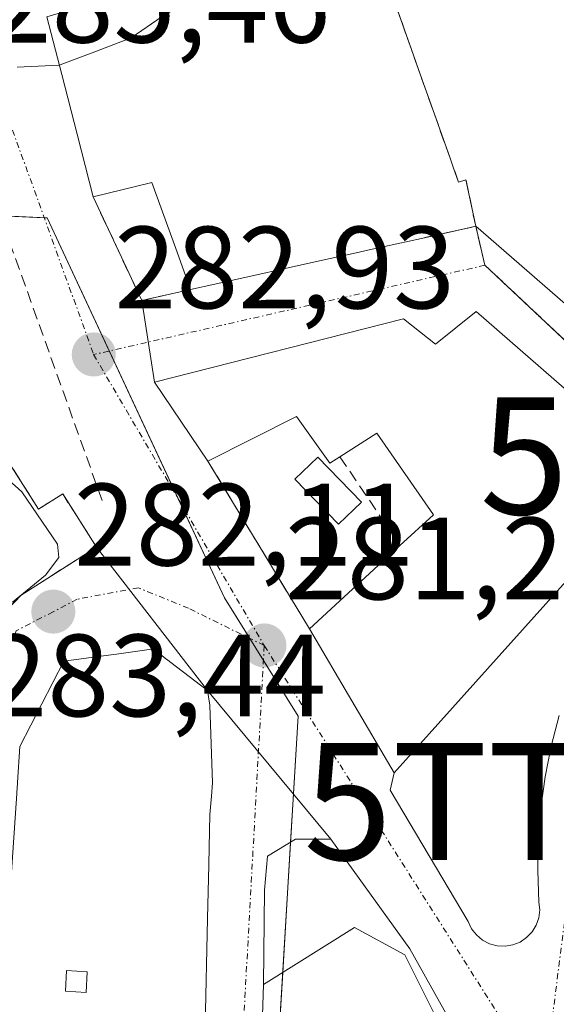
# Model space of a CAD drawing. Units: metres. Extents: x 612002 to 615496, y 4657612 to 4659980.
# Drawn here: x 615018 to 615064, y 4658185 to 4658269 of the extents above; entities that cross this region are included whole.
import ezdxf
from ezdxf.enums import TextEntityAlignment as Align

# ---------------------------------------------------------------- set-up
doc = ezdxf.new("R2010")
doc.units = ezdxf.units.M
doc.header["$MEASUREMENT"] = 0
doc.linetypes.add('TRAZO_Y_PUNTO', pattern=[1, 0.5, -0.25, 0, -0.25])
doc.linetypes.add('TRAZOSX2', pattern=[1.5, 1, -0.5])
doc.layers.get('0').update_dxf_attribs({"lineweight": 5})
for name, color, linetype, lineweight in [('Carátula', 7, 'Continuous', 5), ('Curva de nivel normal', 36, 'Continuous', 0), ('Edificación', 1, 'Continuous', 13), ('Edificación Cxs', 1, 'Continuous', 13), ('Elemento construido', 1, 'Continuous', 0), ('Muro lineal', 1, 'TRAZOSX2', 13), ('Núcleo urbano', 19, 'Continuous', 0), ('Núcleo urbano CxS', 19, 'Continuous', 0), ('Obra de contención lineal', 1, 'TRAZOSX2', 13), ('Parque-jardín', 135, 'TRAZOSX2', 0), ('Parque-jardín CxS', 135, 'Continuous', 0), ('Piscina', 142, 'Continuous', 0), ('Piscina CxS', 142, 'Continuous', 0), ('Punto de cota en terreno', 7, 'Continuous', 0), ('Rótulo de punto de cota en terreno', 19, 'Continuous', 0), ('Torre de tendido puntual', 7, 'Continuous', 0), ('Vegetación y arbolado urbanos', 2, 'Continuous', 0), ('Vegetación y arbolados urbanos CxS', 144, 'Continuous', 0), ('Vía urbana Cxs', 5, 'Continuous', 0), ('Vía urbana eje', 5, 'TRAZO_Y_PUNTO', 0)]:
    doc.layers.add(name, color=color, linetype=linetype, lineweight=lineweight)
doc.styles.add('Arial', font='txt', dxfattribs={"height": 0.2})

# ---------------------------------------------------------------- blocks, each defined once
blk = doc.blocks.new('5PATER')
at = {"layer": 'Carátula', "linetype": 'Continuous', "lineweight": 5}
h = blk.add_hatch(color=250, dxfattribs=at)
edge = h.paths.add_edge_path()
edge.add_ellipse((0.002, 0.008), major_axis=(-1.326, -1.344), ratio=0.999422, start_angle=0, end_angle=360)
blk = doc.blocks.new('*U211')
at = {"layer": 'Vía urbana Cxs', "color": 5, "linetype": 'Continuous', "lineweight": 0}
for points in [[(614915.122, 4658062.411, 275.062), (615052.97, 4658073.391, 277.341), (615055.484, 4658074.317, 277.385), (615056.33, 4658076.46, 277.486), (615057.37, 4658095.01, 278.008), (615057.37, 4658097.72, 278.088), (615056.33, 4658100.02, 278.153), (615057.96, 4658111.47, 278.495), (615058.09, 4658111.74, 278.507), (615058.17, 4658112.02, 278.52), (615058.2, 4658112.32, 278.534), (615061.32, 4658171.1, 279.697), (615060.48, 4658173.4, 279.79), (615051.515, 4658189.411, 280.319), (615044.768, 4658198.804, 280.52), (615034.2, 4658211.53, 281.264), (615024.71, 4658223.8, 283.092), (615021.81, 4658228.35, 283.328), (615019.74, 4658227.05, 284.52), (615017.26, 4658230.96, 284.754)], [(615020.46, 4658269.19, 285.322), (615021.726, 4658264.26, 284.901), (615023.042, 4658259.135, 284.396), (615024.42, 4658253.77, 283.684), (615028.57, 4658244.91, 283.17), (615029.68, 4658237.92, 282.787), (615034.24, 4658231.14, 282.177), (615042.92, 4658216.8, 281.419), (615050.17, 4658204.48, 280.666), (615049.84, 4658203, 280.624), (615056.52, 4658191.74, 280.307), (615056.8, 4658191.13, 280.284), (615057.22, 4658190.6, 280.261), (615057.73, 4658190.16, 280.239), (615058.33, 4658189.85, 280.221), (615058.98, 4658189.67, 280.204), (615059.66, 4658189.63, 280.19), (615060.32, 4658189.74, 280.179), (615060.95, 4658189.99, 280.169), (615061.51, 4658190.37, 280.16), (615061.98, 4658190.85, 280.158), (615062.33, 4658191.43, 280.159), (615062.55, 4658192.07, 280.164), (615062.63, 4658192.74, 280.171), (615062.56, 4658193.41, 280.179), (615062.46, 4658196.1, 280.254), (615062.51, 4658198.79, 280.328), (615062.73, 4658201.47, 280.385), (615063.09, 4658204.13, 280.44), (615063.61, 4658206.77, 280.482), (615064.29, 4658209.37, 280.507)]]:
    blk.add_polyline3d(points, dxfattribs=at)
blk = doc.blocks.new('*U212')
at = {"layer": 'Vía urbana Cxs', "color": 5, "linetype": 'Continuous', "lineweight": 0}
for points in [[(615015.48, 4658216.8, 284.679), (615018.26, 4658219.69, 284.442), (615024.71, 4658223.8, 283.092), (615034.2, 4658211.53, 281.264), (615031.557, 4658213.548, 281.482), (615030.692, 4658214.208, 281.548), (615030.65, 4658214.24, 281.551), (615029.61, 4658215.08, 281.627), (615026.417, 4658214.645, 281.806), (615025.966, 4658214.584, 281.851), (615024.866, 4658214.434, 281.963), (615021.9, 4658214.03, 282.29), (615018.15, 4658206.74, 283.038), (615017.941, 4658203.637, 283.122)], [(615034, 4658182.77, 280.106), (615034.209, 4658191.995, 280.369), (615034.313, 4658196.611, 280.547), (615034.314, 4658196.663, 280.549), (615034.41, 4658200.9, 280.731), (615034.532, 4658202.475, 280.798), (615034.533, 4658202.482, 280.799), (615034.62, 4658203.61, 280.848), (615034.41, 4658210.28, 281.202), (615034.2, 4658211.53, 281.264), (615044.768, 4658198.804, 280.52), (615041.725, 4658198.804, 280.54), (615039.344, 4658197.349, 280.485), (615039.079, 4658194.438, 280.395), (615038.99, 4658186.35, 280.192), (615038.53, 4658172.25, 279.88)]]:
    blk.add_polyline3d(points, dxfattribs=at)
blk = doc.blocks.new('*U246')
at = {"layer": 'Edificación Cxs', "color": 1, "linetype": 'Continuous', "lineweight": 13}
for points in [[(615054.379, 4658182.328, 288.844), (615059.07, 4658172.94, 285.658), (615058.251, 4658144.643, 288.182), (615058.148, 4658141.076, 288.931), (615058.147, 4658141.058, 288.935), (615058.107, 4658139.665, 289.269), (615058.107, 4658139.647, 289.271), (615057.96, 4658134.58, 285.809), (615056.39, 4658134.67, 289.378), (615047.602, 4658135.208, 288.554), (615047.575, 4658135.21, 288.553), (615047.24, 4658135.23, 288.531), (615047.282, 4658131.152, 284.007), (615047.283, 4658131.028, 283.724), (615047.313, 4658128.194, 280.928), (615047.314, 4658128.061, 280.898), (615047.35, 4658124.57, 285.13), (615047.907, 4658124.546, 284.962), (615047.985, 4658124.543, 284.938), (615048.004, 4658124.542, 284.931), (615056.26, 4658124.19, 284.152), (615057.55, 4658124.12, 280.294), (615056.18, 4658112.05, 284.679), (615036.33, 4658112.7, 285.914), (615037.1, 4658136.71, 282.219), (615037.15, 4658138.28, 281.377), (615038.71, 4658156.1, 280.515), (615043.39, 4658156.37, 282.981), (615043.434, 4658157.093, 283.053), (615043.736, 4658161.996, 284.923), (615043.741, 4658162.076, 284.821), (615044.05, 4658167.1, 282.546), (615050.29, 4658167.21, 283.732), (615050.486, 4658171.267, 282.06), (615050.53, 4658172.18, 282.709), (615049.954, 4658174.426, 286.865), (615048.82, 4658178.85, 290.492), (615048.29, 4658178.82, 290.641), (615047.409, 4658178.769, 290.892), (615047.26, 4658178.76, 290.934), (615047.03, 4658173.8, 288.041), (615038.53, 4658172.25, 282.781), (615038.99, 4658186.35, 285.372), (615046.78, 4658191.23, 284.437), (615051.1, 4658188.89, 290.673), (615054.379, 4658182.328, 288.844)], [(615046.82, 4658146.48, 286.397), (615046.81, 4658153.15, 282.372), (615045.349, 4658153.15, 280.252), (615044.31, 4658153.15, 281.652), (615044.31, 4658146.48, 282.454), (615046.82, 4658146.48, 286.397)]]:
    blk.add_polyline3d(points, close=True, dxfattribs=at)
blk = doc.blocks.new('*U247')
at = {"layer": 'Edificación Cxs', "color": 1, "linetype": 'Continuous', "lineweight": 13}
blk.add_polyline3d([(615017.941, 4658203.637, 285.361), (615018.15, 4658206.74, 287.556), (615021.9, 4658214.03, 285.513), (615024.866, 4658214.434, 285.485), (615025.966, 4658214.584, 285.285), (615026.417, 4658214.645, 285.073), (615029.61, 4658215.08, 285.53), (615030.65, 4658214.24, 285.315), (615030.692, 4658214.208, 285.285), (615031.557, 4658213.548, 284.583), (615034.2, 4658211.53, 284.679), (615034.41, 4658210.28, 285.05), (615034.62, 4658203.61, 284.877), (615034.533, 4658202.482, 289.733), (615034.532, 4658202.475, 289.761), (615034.41, 4658200.9, 291.789), (615034.314, 4658196.663, 291.622), (615034.313, 4658196.611, 291.619), (615034.209, 4658191.995, 290.391), (615034.209, 4658191.995, 290.391), (615034, 4658182.77, 287.857)], dxfattribs=at)
blk.add_polyline3d([(615023.91, 4658187.45, 286.655), (615022.14, 4658187.55, 284.625), (615022.04, 4658185.78, 284.451), (615023.81, 4658185.67, 284.919), (615023.91, 4658187.45, 286.655)], close=True, dxfattribs=at)
blk = doc.blocks.new('5TTEND')
blk.add_text('5TTEND', height=10).set_placement((0, 0), align=Align.MIDDLE_CENTER)

msp = doc.modelspace()

# ---------------------------------------------------------------- linework, layer by layer
at = {"layer": 'Curva de nivel normal', "color": 36, "linetype": 'Continuous', "lineweight": 0}
for points in [[(615035.66, 4658273.721, 285), (615035.66, 4658273.26, 285), (615033.66, 4658271.23, 285), (615030.32, 4658269.23, 285), (615027.66, 4658267.38, 285), (615024.33, 4658266.1, 285), (615021.61, 4658265.07, 285), (615021.519, 4658265.065, 285)], [(615021.519, 4658265.065, 285), (615017.91, 4658264.88, 285)], [(615015.52, 4658231.02, 285), (615018.32, 4658228.52, 285), (615021.38, 4658224.04, 285), (615021.49, 4658222.92, 285), (615020.35, 4658221.4, 285), (615017.51, 4658219.07, 285)]]:
    msp.add_polyline3d(points, dxfattribs=at)
at = {"layer": 'Edificación', "color": 1, "linetype": 'Continuous', "lineweight": 13}
for points in [[(615024.42, 4658253.77, 284.577), (615023.042, 4658259.135, 287.168), (615021.726, 4658264.26, 288.821), (615020.46, 4658269.19, 288.139), (615033.134, 4658272.968, 287.71), (615034.476, 4658273.368, 287.993), (615047.77, 4658277.33, 287.137), (615051.655, 4658266.392, 286.269), (615052.229, 4658264.776, 285.421), (615052.857, 4658263.006, 289.629), (615052.911, 4658262.855, 290.305), (615054.961, 4658257.081, 290.897), (615055.227, 4658256.333, 292.848)], [(615055.227, 4658256.333, 292.848), (615055.69, 4658255.03, 294.11), (615056.32, 4658255.24, 293.023), (615057.15, 4658251.27, 290.037), (615056.32, 4658251.07, 288.768), (615052.524, 4658250.229, 294.26), (615048.298, 4658249.293, 292.45), (615046.664, 4658248.931, 294.523), (615044.043, 4658248.35, 290.893), (615034.832, 4658246.309, 286.688), (615032.76, 4658245.85, 284.68)], [(615032.76, 4658245.85, 284.68), (615031.49, 4658249.348, 283.904), (615029.43, 4658255.02, 287.073), (615024.42, 4658253.77, 284.577)], [(615034.24, 4658231.14, 285.362), (615029.68, 4658237.92, 282.789), (615050.98, 4658243.35, 284.48), (615053.71, 4658241.17, 286.079), (615057.19, 4658243.98, 283.458)], [(615057.19, 4658243.98, 283.458), (615073.14, 4658230.08, 288.458), (615050.17, 4658204.48, 281.804), (615042.92, 4658216.8, 282.72)], [(615045.53, 4658231.53, 285.88), (615044.68, 4658230.98, 284.437), (615041.83, 4658234.98, 288.406), (615034.24, 4658231.14, 285.362)], [(615050.67, 4658223.94, 282.897), (615053.54, 4658226.56, 283.529), (615048.69, 4658233.56, 288.612), (615045.53, 4658231.53, 285.88)], [(615042.92, 4658216.8, 282.72), (615050.67, 4658223.94, 282.897)], [(615017.941, 4658203.637, 285.361), (615018.15, 4658206.74, 287.556), (615021.9, 4658214.03, 285.514), (615024.866, 4658214.434, 285.485), (615025.966, 4658214.584, 285.286), (615026.417, 4658214.645, 285.073), (615029.61, 4658215.08, 285.53), (615030.65, 4658214.24, 285.315), (615030.692, 4658214.208, 285.285), (615031.557, 4658213.548, 284.583), (615034.2, 4658211.53, 284.679), (615034.41, 4658210.28, 285.05), (615034.62, 4658203.61, 284.878), (615034.533, 4658202.482, 289.734), (615034.532, 4658202.475, 289.761), (615034.41, 4658200.9, 291.789), (615034.314, 4658196.663, 291.622), (615034.313, 4658196.611, 291.619), (615034.209, 4658191.995, 290.391)], [(615034.209, 4658191.995, 290.391), (615034, 4658182.77, 287.857), (615034, 4658180.26, 286.244), (615033.244, 4658165.635, 282.368), (615032.75, 4658156.08, 282.093), (615032.13, 4658144.61, 283.14), (615029, 4658144.61, 284.943), (615028.964, 4658143.897, 284.836), (615028.79, 4658140.44, 283.092), (615031.3, 4658140.45, 280.916), (615031.04, 4658131.831, 282.615), (615030.946, 4658128.729, 283.348), (615030.819, 4658124.517, 282.855), (615030.709, 4658120.848, 281.312), (615030.47, 4658112.93, 281.503), (615029.64, 4658112.3, 282.216), (614998.16, 4658111.67, 281.476), (614998.57, 4658120.84, 280.957)], [(615038.53, 4658172.25, 282.781), (615038.99, 4658186.35, 285.372), (615046.78, 4658191.23, 284.437), (615051.1, 4658188.89, 290.673), (615054.379, 4658182.328, 288.844)], [(615023.91, 4658187.45, 286.655), (615022.14, 4658187.55, 284.625), (615022.04, 4658185.78, 284.451), (615023.81, 4658185.67, 284.919), (615023.91, 4658187.45, 286.655)], [(615023.91, 4658187.45, 286.655), (615022.14, 4658187.55, 284.625), (615022.04, 4658185.78, 284.451), (615023.81, 4658185.67, 284.919), (615023.91, 4658187.45, 286.655)]]:
    msp.add_polyline3d(points, dxfattribs=at)
at = {"layer": 'Edificación Cxs', "color": 1, "linetype": 'Continuous', "lineweight": 13}
msp.add_polyline3d([(615047.77, 4658277.33, 287.137), (615051.655, 4658266.392, 286.269), (615052.229, 4658264.776, 285.421), (615052.857, 4658263.006, 289.629), (615052.911, 4658262.855, 290.304), (615054.961, 4658257.081, 290.896), (615055.227, 4658256.333, 292.848), (615055.227, 4658256.333, 292.848), (615055.69, 4658255.03, 294.11), (615056.32, 4658255.24, 293.023), (615057.15, 4658251.27, 290.037), (615056.32, 4658251.07, 288.768), (615052.524, 4658250.229, 294.26), (615048.298, 4658249.293, 292.45), (615046.664, 4658248.931, 294.523), (615044.043, 4658248.35, 290.894), (615034.832, 4658246.309, 286.688), (615032.76, 4658245.85, 284.68), (615031.49, 4658249.348, 283.904), (615029.43, 4658255.02, 287.074), (615024.42, 4658253.77, 284.577), (615023.042, 4658259.135, 287.168), (615021.726, 4658264.26, 288.821), (615020.46, 4658269.19, 288.139)], dxfattribs=at)
for points in [[(615057.19, 4658243.98, 283.458), (615073.14, 4658230.08, 288.457), (615050.17, 4658204.48, 281.804), (615042.92, 4658216.8, 282.72), (615050.67, 4658223.94, 282.897), (615053.54, 4658226.56, 283.529), (615048.69, 4658233.56, 288.612), (615045.53, 4658231.53, 285.88), (615044.68, 4658230.98, 284.437), (615041.83, 4658234.98, 288.406), (615034.24, 4658231.14, 285.362), (615029.68, 4658237.92, 282.789), (615050.98, 4658243.35, 284.48), (615053.71, 4658241.17, 286.079), (615057.19, 4658243.98, 283.458)], [(615023.91, 4658187.45, 286.655), (615023.81, 4658185.67, 284.919), (615022.04, 4658185.78, 284.451), (615022.14, 4658187.55, 284.625), (615023.91, 4658187.45, 286.655)]]:
    msp.add_polyline3d(points, close=True, dxfattribs=at)
at = {"layer": 'Elemento construido', "color": 1, "linetype": 'Continuous', "lineweight": 0}
msp.add_polyline3d([(615049.84, 4658203, 280.738), (615056.52, 4658191.74, 280.319), (615056.8, 4658191.13, 280.307), (615057.22, 4658190.6, 280.291), (615057.73, 4658190.16, 280.271), (615058.33, 4658189.85, 280.256), (615058.98, 4658189.67, 280.246), (615059.66, 4658189.63, 280.237), (615060.32, 4658189.74, 280.223), (615060.95, 4658189.99, 280.202), (615061.51, 4658190.37, 280.193), (615061.98, 4658190.85, 280.191), (615062.33, 4658191.43, 280.204), (615062.55, 4658192.07, 280.218), (615062.63, 4658192.74, 280.23), (615062.56, 4658193.41, 280.247), (615062.46, 4658196.1, 280.333), (615062.51, 4658198.79, 280.392), (615062.73, 4658201.47, 280.437), (615063.09, 4658204.13, 280.467), (615063.61, 4658206.77, 280.488), (615064.29, 4658209.37, 280.541)], dxfattribs=at)
at = {"layer": 'Muro lineal', "color": 1, "linetype": 'TRAZOSX2', "lineweight": 13}
for points in [[(615024.42, 4658253.77, 284.577), (615028.57, 4658244.91, 285.015), (615032.76, 4658245.85, 284.68)], [(615045.53, 4658231.53, 285.88), (615050.67, 4658223.94, 282.897)], [(615034.24, 4658231.14, 285.362), (615042.92, 4658216.8, 282.72)]]:
    msp.add_polyline3d(points, dxfattribs=at)
at = {"layer": 'Núcleo urbano', "color": 19, "linetype": 'Continuous', "lineweight": 0}
for points in [[(615141.528, 4658302.223, 282.937), (615109.87, 4658267.64, 281.896), (615109.235, 4658266.925, 281.896), (615103.122, 4658260.032, 281.63), (615101.574, 4658258.286, 281.563), (615099.129, 4658255.528, 281.51), (615095.858, 4658251.84, 281.411), (615087.188, 4658242.064, 281.166), (615083.61, 4658238.03, 281.048), (615078.764, 4658232.229, 280.927), (615076.943, 4658230.05, 280.847), (615057.94, 4658247.93, 281.907), (615057.15, 4658251.27, 281.989), (615056.32, 4658255.24, 282.076), (615055.779, 4658255.06, 282.107), (615055.69, 4658255.03, 282.112), (615055.227, 4658256.332, 282.148), (615055.176, 4658256.478, 282.152), (615054.962, 4658257.081, 282.168), (615052.911, 4658262.854, 282.652), (615052.858, 4658263.006, 282.67), (615052.229, 4658264.776, 282.921), (615051.655, 4658266.391, 283.182), (615047.77, 4658277.33, 284.173)], [(614982.112, 4658253.788, 291.941), (614988.619, 4658253.481, 288.672), (614992.025, 4658253.321, 286.96), (615001.121, 4658252.892, 286.227), (615007.888, 4658252.572, 285.535), (615011.438, 4658252.405, 285.412), (615016.463, 4658252.168, 284.91), (615020.233, 4658251.99, 284.074), (615020.479, 4658251.979, 284.019), (615025.797, 4658240.586, 283.03), (615031.725, 4658227.884, 282.044), (615035.659, 4658219.458, 281.529), (615037.821, 4658215.979, 281.345), (615038.99, 4658214.099, 281.224), (615041.959, 4658209.325, 280.937), (615041.558, 4658202.67, 280.693), (615041.31, 4658198.55, 280.531), (615040.638, 4658187.382, 280.236), (615039.74, 4658172.471, 279.911), (615038.755, 4658156.103, 279.494), (615036.545, 4658119.397, 278.791), (615035.876, 4658108.285, 278.488), (615035.803, 4658107.081, 278.488)]]:
    msp.add_polyline3d(points, dxfattribs=at)
at = {"layer": 'Núcleo urbano CxS', "color": 19, "linetype": 'Continuous', "lineweight": 0}
for points in [[(615047.77, 4658277.33, 284.173), (615051.655, 4658266.392, 283.182), (615052.229, 4658264.776, 282.921), (615052.857, 4658263.006, 282.67), (615052.911, 4658262.855, 282.652), (615054.961, 4658257.081, 282.168), (615055.176, 4658256.478, 282.152), (615055.227, 4658256.333, 282.148), (615055.69, 4658255.03, 282.112), (615055.779, 4658255.06, 282.107), (615056.32, 4658255.24, 282.076), (615057.15, 4658251.27, 281.989), (615057.94, 4658247.93, 281.907), (615076.943, 4658230.05, 280.847), (615083.61, 4658238.03, 281.048), (615095.858, 4658251.84, 281.411), (615101.574, 4658258.286, 281.563), (615103.122, 4658260.032, 281.63), (615109.235, 4658266.925, 281.896), (615109.87, 4658267.64, 281.896), (615141.528, 4658302.223, 282.937)], [(615035.803, 4658107.081, 278.488), (615041.959, 4658209.325, 280.937), (615035.659, 4658219.458, 281.529), (615020.479, 4658251.979, 284.019), (614988.619, 4658253.481, 288.672)]]:
    msp.add_polyline3d(points, dxfattribs=at)
msp.add_polyline3d([(615035.803, 4658107.081, 278.488), (614936.652, 4658107.767, 277.731), (614913.972, 4658145.977, 280.639), (614905.948, 4658151.261, 278.676), (614906.817, 4658176.35, 281.249), (614906.902, 4658178.81, 281.063), (614917.261, 4658181.203, 282.919), (614917.279, 4658181.189, 282.927), (614930.536, 4658171.336, 286.392), (614942.496, 4658181.387, 291.974), (614947.388, 4658195.035, 292.595), (614947.407, 4658195.088, 292.606), (614947.473, 4658195.092, 292.608), (614958.286, 4658195.74, 292.035), (614958.95, 4658202.813, 293.691), (614958.954, 4658202.854, 293.703), (614976.483, 4658208.287, 292.431), (614980.195, 4658209.437, 290.624), (614982.112, 4658253.788, 291.941), (614988.619, 4658253.481, 288.672), (615020.479, 4658251.979, 284.019), (615035.659, 4658219.458, 281.529), (615041.959, 4658209.325, 280.937), (615035.803, 4658107.081, 278.488)], close=True, dxfattribs=at)
at = {"layer": 'Obra de contención lineal', "color": 1, "linetype": 'TRAZOSX2', "lineweight": 13}
for points in [[(615011.21, 4658266.85, 285.448), (615025.27, 4658227.55, 283.142)], [(614996.46, 4658203.44, 285.898), (615003.01, 4658203.03, 287.867), (615009.23, 4658203.67, 285.695), (615012.33, 4658208.29, 285.933), (615015.48, 4658216.8, 285.941), (615018.26, 4658219.69, 285.838), (615024.71, 4658223.8, 284.729), (615021.81, 4658228.35, 287.496), (615019.74, 4658227.05, 287.349), (615017.26, 4658230.96, 287.586), (615015.48, 4658229.85, 287.439), (615012.62, 4658234.37, 286.502)]]:
    msp.add_polyline3d(points, dxfattribs=at)
at = {"layer": 'Parque-jardín', "color": 135, "linetype": 'TRAZOSX2', "lineweight": 0}
for points in [[(615055.227, 4658256.333, 282.148), (615055.176, 4658256.478, 282.152), (615054.961, 4658257.081, 282.168), (615052.911, 4658262.855, 282.652), (615052.857, 4658263.006, 282.67), (615052.229, 4658264.776, 282.921), (615051.655, 4658266.392, 283.182), (615047.77, 4658277.33, 284.173)], [(615057.15, 4658251.27, 281.989), (615056.32, 4658255.24, 282.076), (615055.69, 4658255.03, 282.112), (615055.227, 4658256.333, 282.148)], [(615057.94, 4658247.93, 281.907), (615057.15, 4658251.27, 281.989)], [(615076.943, 4658230.05, 280.847), (615057.94, 4658247.93, 281.907)]]:
    msp.add_polyline3d(points, dxfattribs=at)
at = {"layer": 'Parque-jardín CxS', "color": 135, "linetype": 'Continuous', "lineweight": 0}
msp.add_polyline3d([(615141.528, 4658302.223, 282.937), (615109.87, 4658267.64, 281.896), (615109.235, 4658266.925, 281.896), (615103.122, 4658260.032, 281.63), (615101.574, 4658258.286, 281.563), (615095.858, 4658251.84, 281.411), (615083.61, 4658238.03, 281.048), (615076.943, 4658230.05, 280.847), (615057.94, 4658247.93, 281.907), (615057.15, 4658251.27, 281.989), (615056.32, 4658255.24, 282.076), (615055.69, 4658255.03, 282.112), (615055.227, 4658256.333, 282.148), (615055.176, 4658256.478, 282.152), (615054.961, 4658257.081, 282.168), (615052.911, 4658262.855, 282.652), (615052.857, 4658263.006, 282.67), (615052.229, 4658264.776, 282.921), (615051.655, 4658266.392, 283.182), (615047.77, 4658277.33, 284.173)], dxfattribs=at)
at = {"layer": 'Piscina', "color": 142, "linetype": 'Continuous', "lineweight": 0}
msp.add_polyline3d([(615047.367, 4658227.646, 281.59), (615045.413, 4658225.752, 281.678), (615041.683, 4658229.6, 281.753), (615043.637, 4658231.495, 281.706), (615047.367, 4658227.646, 281.59)], dxfattribs=at)
at = {"layer": 'Piscina CxS', "color": 142, "linetype": 'Continuous', "lineweight": 0}
msp.add_polyline3d([(615047.367, 4658227.646, 281.59), (615045.413, 4658225.752, 281.678), (615041.683, 4658229.6, 281.753), (615043.637, 4658231.495, 281.706), (615047.367, 4658227.646, 281.59)], close=True, dxfattribs=at)
at = {"layer": 'Vegetación y arbolado urbanos', "color": 2, "linetype": 'Continuous', "lineweight": 0}
msp.add_polyline3d([(615141.528, 4658302.223, 282.937), (615109.87, 4658267.64, 281.896), (615109.235, 4658266.925, 281.896), (615103.122, 4658260.032, 281.63), (615101.574, 4658258.286, 281.563), (615099.129, 4658255.528, 281.51), (615095.858, 4658251.84, 281.411), (615087.188, 4658242.064, 281.166), (615083.61, 4658238.03, 281.048), (615078.764, 4658232.229, 280.927), (615076.943, 4658230.05, 280.847), (615057.94, 4658247.93, 281.907), (615057.15, 4658251.27, 281.989), (615056.32, 4658255.24, 282.076), (615055.779, 4658255.06, 282.107), (615055.69, 4658255.03, 282.112), (615055.227, 4658256.332, 282.148), (615055.176, 4658256.478, 282.152), (615054.962, 4658257.081, 282.168), (615052.911, 4658262.854, 282.652), (615052.858, 4658263.006, 282.67), (615052.229, 4658264.776, 282.921), (615051.655, 4658266.391, 283.182), (615047.77, 4658277.33, 284.173)], dxfattribs=at)
at = {"layer": 'Vegetación y arbolados urbanos CxS', "color": 144, "linetype": 'Continuous', "lineweight": 0}
msp.add_polyline3d([(615141.528, 4658302.223, 282.937), (615109.87, 4658267.64, 281.896), (615109.235, 4658266.925, 281.896), (615103.122, 4658260.032, 281.63), (615101.574, 4658258.286, 281.563), (615095.858, 4658251.84, 281.411), (615083.61, 4658238.03, 281.048), (615076.943, 4658230.05, 280.847), (615057.94, 4658247.93, 281.907), (615057.15, 4658251.27, 281.989), (615056.32, 4658255.24, 282.076), (615055.779, 4658255.06, 282.107), (615055.69, 4658255.03, 282.112), (615055.227, 4658256.333, 282.148), (615055.176, 4658256.478, 282.152), (615054.961, 4658257.081, 282.168), (615052.911, 4658262.855, 282.652), (615052.857, 4658263.006, 282.67), (615052.229, 4658264.776, 282.921), (615051.655, 4658266.392, 283.182), (615047.77, 4658277.33, 284.173)], dxfattribs=at)
at = {"layer": 'Vía urbana Cxs', "color": 5, "linetype": 'Continuous', "lineweight": 0}
for points in [[(615020.46, 4658269.19, 285.322), (615021.726, 4658264.26, 284.901), (615023.042, 4658259.135, 284.396), (615024.42, 4658253.77, 283.684)], [(615024.42, 4658253.77, 283.684), (615028.57, 4658244.91, 283.17)], [(615032.76, 4658245.85, 283.202), (615034.832, 4658246.309, 283.204), (615044.043, 4658248.35, 283.027), (615046.664, 4658248.931, 282.925), (615048.298, 4658249.293, 282.779), (615052.524, 4658250.229, 282.372), (615053.06, 4658250.348, 282.317), (615056.32, 4658251.07, 282.012), (615056.49, 4658251.111, 281.998), (615057.15, 4658251.27, 281.989)], [(615057.15, 4658251.27, 281.989), (615076.609, 4658234.352, 281.004), (615078.764, 4658232.229, 280.927)], [(615028.57, 4658244.91, 283.17), (615032.76, 4658245.85, 283.202)], [(615028.57, 4658244.91, 283.17), (615029.68, 4658237.92, 282.787)], [(615028.57, 4658244.91, 283.17), (615029.68, 4658237.92, 282.787)], [(615057.19, 4658243.98, 281.884), (615053.71, 4658241.17, 282.079), (615050.98, 4658243.35, 282.602), (615029.68, 4658237.92, 282.787)], [(615073.14, 4658230.08, 280.926), (615057.19, 4658243.98, 281.884)], [(615029.68, 4658237.92, 282.787), (615034.24, 4658231.14, 282.177)], [(615024.71, 4658223.8, 283.092), (615021.81, 4658228.35, 283.328), (615019.74, 4658227.05, 284.52), (615017.26, 4658230.96, 284.754), (615015.48, 4658229.85, 285.389), (615012.62, 4658234.37, 285.009)], [(615034.24, 4658231.14, 282.177), (615042.92, 4658216.8, 281.419)], [(614996.46, 4658203.44, 285.738), (615003.01, 4658203.03, 285.563), (615009.23, 4658203.67, 284.43), (615012.33, 4658208.29, 285.374), (615015.48, 4658216.8, 284.679), (615018.26, 4658219.69, 284.442), (615024.71, 4658223.8, 283.092)], [(615034.2, 4658211.53, 281.264), (615024.71, 4658223.8, 283.092)], [(615034.2, 4658211.53, 281.264), (615024.71, 4658223.8, 283.092)], [(615042.92, 4658216.8, 281.419), (615050.17, 4658204.48, 280.666)], [(615034.2, 4658211.53, 281.264), (615031.557, 4658213.548, 281.482), (615030.692, 4658214.208, 281.548), (615030.65, 4658214.24, 281.551), (615029.61, 4658215.08, 281.627), (615026.417, 4658214.645, 281.806), (615025.966, 4658214.584, 281.851), (615024.866, 4658214.434, 281.963), (615021.9, 4658214.03, 282.29), (615018.15, 4658206.74, 283.038), (615017.941, 4658203.637, 283.122), (615017.939, 4658203.619, 283.122), (615017.938, 4658203.6, 283.123), (615017.881, 4658202.76, 283.125), (615017.878, 4658202.714, 283.125), (615016.49, 4658182.14, 282.183), (615015.86, 4658167.96, 281.776), (615015.86, 4658166.92, 281.614), (615015.45, 4658166.71, 281.608), (615014.61, 4658166.92, 281.689), (615013.238, 4658159.99, 281.295), (615011.757, 4658152.504, 281.318), (615010.03, 4658143.78, 281.278)], [(615034.532, 4658202.475, 280.798), (615034.533, 4658202.482, 280.799), (615034.62, 4658203.61, 280.848), (615034.41, 4658210.28, 281.202), (615034.2, 4658211.53, 281.264)], [(615044.768, 4658198.804, 280.52), (615034.2, 4658211.53, 281.264)], [(615044.768, 4658198.804, 280.52), (615034.2, 4658211.53, 281.264)], [(615049.84, 4658203, 280.624), (615056.52, 4658191.74, 280.307), (615056.8, 4658191.13, 280.284), (615057.22, 4658190.6, 280.261), (615057.73, 4658190.16, 280.239), (615058.33, 4658189.85, 280.221), (615058.98, 4658189.67, 280.204), (615059.66, 4658189.63, 280.19), (615060.32, 4658189.74, 280.179), (615060.95, 4658189.99, 280.169), (615061.51, 4658190.37, 280.16), (615061.98, 4658190.85, 280.158), (615062.33, 4658191.43, 280.159), (615062.55, 4658192.07, 280.164), (615062.63, 4658192.74, 280.171), (615062.56, 4658193.41, 280.179), (615062.46, 4658196.1, 280.254), (615062.51, 4658198.79, 280.328), (615062.73, 4658201.47, 280.385), (615063.09, 4658204.13, 280.44), (615063.61, 4658206.77, 280.482), (615064.29, 4658209.37, 280.507)], [(615050.17, 4658204.48, 280.666), (615049.84, 4658203, 280.624)], [(615034.209, 4658191.995, 280.369), (615034.313, 4658196.611, 280.547), (615034.314, 4658196.663, 280.549), (615034.41, 4658200.9, 280.731), (615034.532, 4658202.475, 280.798)], [(615044.768, 4658198.804, 280.52), (615041.725, 4658198.804, 280.54), (615039.344, 4658197.349, 280.485), (615039.079, 4658194.438, 280.395), (615038.99, 4658186.35, 280.192)], [(615060.48, 4658173.4, 279.79), (615051.515, 4658189.411, 280.319), (615044.768, 4658198.804, 280.52)], [(615032.13, 4658144.61, 279.309), (615032.75, 4658156.08, 279.578), (615033.244, 4658165.635, 279.723), (615034, 4658180.26, 280.048), (615034, 4658182.77, 280.106), (615034.209, 4658191.995, 280.369)], [(615038.99, 4658186.35, 280.192), (615038.53, 4658172.25, 279.88)]]:
    msp.add_polyline3d(points, dxfattribs=at)
msp.add_polyline3d([(615078.764, 4658232.229, 280.927), (615075.307, 4658228.091, 280.808), (615073.14, 4658230.08, 280.926), (615057.19, 4658243.98, 281.884), (615053.71, 4658241.17, 282.079), (615050.98, 4658243.35, 282.602), (615029.68, 4658237.92, 282.787), (615028.57, 4658244.91, 283.17), (615032.76, 4658245.85, 283.202), (615034.832, 4658246.309, 283.204), (615044.043, 4658248.35, 283.027), (615046.664, 4658248.931, 282.925), (615048.298, 4658249.293, 282.779), (615052.524, 4658250.229, 282.372), (615053.06, 4658250.348, 282.317), (615056.32, 4658251.07, 282.012), (615056.49, 4658251.111, 281.998), (615057.15, 4658251.27, 281.989), (615076.609, 4658234.352, 281.004), (615078.764, 4658232.229, 280.927)], close=True, dxfattribs=at)
at = {"layer": 'Vía urbana eje', "color": 5, "linetype": 'TRAZO_Y_PUNTO', "lineweight": 0}
for points in [[(615013.79, 4658269.84, 285.476), (615024.46, 4658240.28, 283.345)], [(615057.94, 4658247.93, 281.907), (615024.46, 4658240.28, 283.345)], [(615057.94, 4658247.93, 281.907), (615078.24, 4658228.83, 280.833)], [(615024.46, 4658240.28, 283.345), (615039.06, 4658215.37, 281.306)], [(615078.24, 4658228.83, 280.833), (615071.22, 4658220.26, 280.611), (615067.23, 4658211.32, 280.477), (615062.97, 4658177.67, 279.852)], [(615039.06, 4658215.37, 281.306), (615032.57, 4658218.56, 281.571), (615028.3, 4658220.31, 281.821), (615023.06, 4658219.34, 282.351), (615021, 4658218.27, 282.372)], [(615021, 4658218.27, 282.372), (615017.83, 4658216.62, 283.687), (615014.89, 4658209.12, 284.036), (615013.063, 4658200.262, 283.384)], [(615039.06, 4658215.37, 281.306), (615033.18, 4658108.27, 278.508)], [(615039.06, 4658215.37, 281.306), (615062.97, 4658177.67, 279.852)]]:
    msp.add_polyline3d(points, dxfattribs=at)

# ---------------------------------------------------------------- block references
at = {"layer": 'Edificación Cxs', "color": 1, "linetype": 'Continuous', "lineweight": 13}
for name in ['*U247', '*U246']:
    msp.add_blockref(name, (0, 0), dxfattribs=at)
at = {"layer": 'Punto de cota en terreno', "linetype": 'Continuous', "lineweight": 0}
for p in [(615024.47, 4658240.28, 282.93), (615021.01, 4658218.27, 282.11), (615039.07, 4658215.37, 281.27)]:
    msp.add_blockref('5PATER', p, dxfattribs=at)
at = {"layer": 'Torre de tendido puntual', "linetype": 'Continuous', "lineweight": 0}
for p in [(615083.098, 4658231.604, 281.01), (615068.017, 4658202.024, 280.443)]:
    msp.add_blockref('5TTEND', p, dxfattribs=at)
at = {"layer": 'Vía urbana Cxs', "color": 5, "linetype": 'Continuous', "lineweight": 0}
for name in ['*U212', '*U211']:
    msp.add_blockref(name, (0, 0), dxfattribs=at)

# ---------------------------------------------------------------- texts
at = {"layer": 'Rótulo de punto de cota en terreno', "color": 19, "linetype": 'Continuous', "lineweight": 0, "style": 'Arial'}
for s, p in [('285,46', (615015.564, 4658264.8)), ('282,93', (615026.234, 4658242.044)), ('282,11', (615022.774, 4658220.034)), ('281,27', (615040.834, 4658217.134)), ('283,44', (615015.194, 4658207.124))]:
    msp.add_text(s, height=7, dxfattribs=at).set_placement(p, align=Align.BOTTOM_LEFT)

doc.saveas('drawing.dxf')
